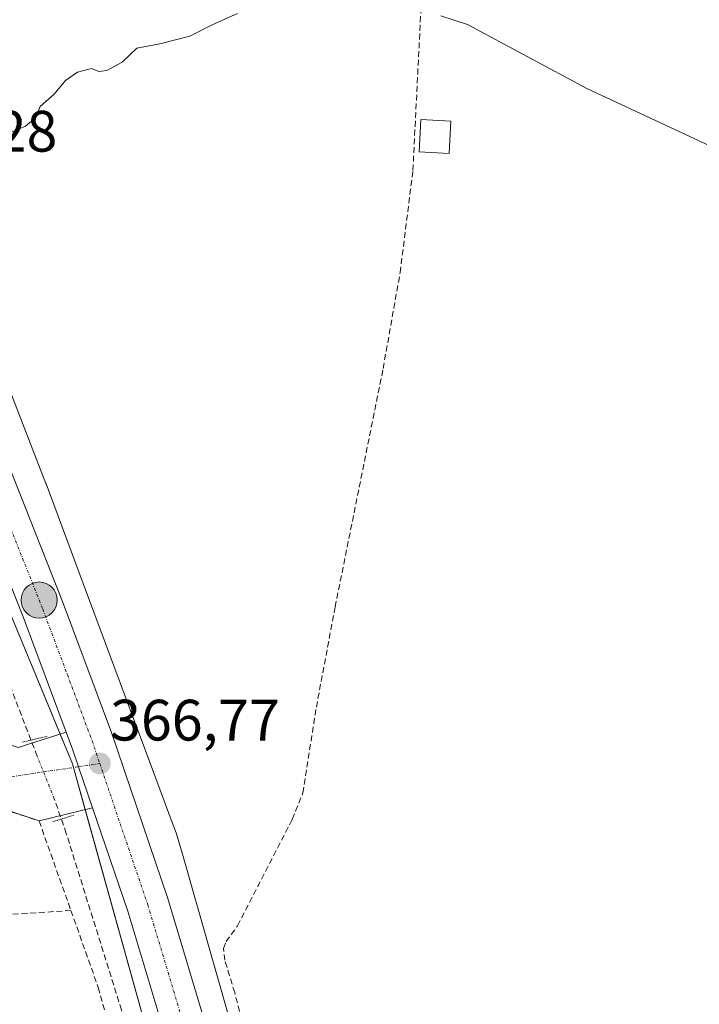
# Model space of a CAD drawing. Units: metres. Extents: x 608684 to 612185, y 4648306 to 4650673.
# Drawn here: x 609625 to 609742, y 4648635 to 4648804 of the extents above; entities that cross this region are included whole.
import ezdxf
from ezdxf.enums import TextEntityAlignment as Align

# ---------------------------------------------------------------- set-up
doc = ezdxf.new("R2010")
doc.units = ezdxf.units.M
doc.header["$MEASUREMENT"] = 0
for name, pattern in [('TRAZO_Y_PUNTO', [1, 0.5, -0.25, 0, -0.25]), ('TRAZOS2', [0.375, 0.25, -0.125]), ('TRAZOSX2', [1.5, 1, -0.5])]:
    doc.linetypes.add(name, pattern=pattern)
for name, color, linetype, lineweight in [('Carretera de calzada única', 19, 'Continuous', 13), ('Carretera de calzada única Cxs', 19, 'Continuous', 13), ('Carretera de calzada única eje', 19, 'TRAZO_Y_PUNTO', 0), ('Carátula', 7, 'Continuous', 5), ('Corriente artificial lineal', 5, 'TRAZOSX2', 13), ('Corriente artificial lineal oculto', 135, 'TRAZO_Y_PUNTO', 13), ('Cultivos leñosos', 92, 'Continuous', 0), ('Cultivos leñosos CxS', 92, 'Continuous', 0), ('Curva de nivel normal', 36, 'Continuous', 0), ('Estanque', 2, 'Continuous', 0), ('Estanque Cxs', 2, 'Continuous', 0), ('Muro lineal', 1, 'TRAZOSX2', 13), ('Núcleo urbano', 19, 'Continuous', 0), ('Núcleo urbano CxS', 19, 'Continuous', 0), ('Puente lineal', 2, 'TRAZOS2', 0), ('Punto de cota en terreno', 7, 'Continuous', 0), ('Punto kilométrico de carretera', 7, 'Continuous', 0), ('Rótulo de punto de cota en terreno', 19, 'Continuous', 0), ('Vía urbana Cxs', 5, 'Continuous', 0), ('Vía urbana eje', 5, 'TRAZO_Y_PUNTO', 0)]:
    doc.layers.add(name, color=color, linetype=linetype, lineweight=lineweight)
doc.styles.add('Arial', font='txt', dxfattribs={"height": 0.2})

# ---------------------------------------------------------------- blocks, each defined once
blk = doc.blocks.new('*U178')
at = {"layer": 'Curva de nivel normal', "color": 36, "linetype": 'Continuous', "lineweight": 0}
for points in [[(609622.13, 4648783.66, 365), (609626.44, 4648785.5, 365), (609628.24, 4648787.01, 365), (609628.98, 4648788.87, 365), (609631.4, 4648790.98, 365), (609633.31, 4648793.32, 365), (609635.37, 4648794.79, 365), (609637.77, 4648795.41, 365), (609639.08, 4648794.91, 365), (609640.42, 4648795.06, 365), (609643.04, 4648796.51, 365), (609645.56, 4648798.92, 365), (609649.56, 4648799.65, 365), (609654.69, 4648800.96, 365), (609658.4, 4648802.87, 365), (609662.89, 4648804.87, 365)], [(609697.8, 4648804.48, 365), (609702.42, 4648802.98, 365), (609722.87, 4648791.95, 365), (609748.22, 4648780.19, 365)]]:
    blk.add_polyline3d(points, dxfattribs=at)
blk = doc.blocks.new('5PATER')
at = {"layer": 'Carátula', "linetype": 'Continuous', "lineweight": 5}
h = blk.add_hatch(color=250, dxfattribs=at)
edge = h.paths.add_edge_path()
edge.add_ellipse((0, 0.01), major_axis=(-1.33, -1.34), ratio=0.999422, start_angle=0, end_angle=360)
blk = doc.blocks.new('5HITCA')
at = {"layer": 'Carátula', "linetype": 'Continuous', "lineweight": 5}
h = blk.add_hatch(color=1, dxfattribs=at)
edge = h.paths.add_edge_path()
edge.add_arc((0, 0), 3.1, 0.0011, 360.0011)
at = {"layer": 'Carátula', "color": 250, "linetype": 'Continuous', "lineweight": 5}
blk.add_circle((0, 0, 0), 3.1, dxfattribs=at)

msp = doc.modelspace()

# ---------------------------------------------------------------- linework, layer by layer
at = {"layer": 'Carretera de calzada única', "color": 19, "linetype": 'Continuous', "lineweight": 13}
for points in [[(609592.19, 4648839.79, 364.4), (609592.59, 4648834.29, 364.35), (609594.35, 4648820.94, 364.44), (609596.74, 4648807.63, 364.62), (609599.73, 4648794.45, 364.61), (609603.29, 4648781.53, 364.84), (609616.13, 4648745.89, 365.6), (609632.8, 4648703.87, 366.35), (609641.25, 4648681.37, 366.68), (609650.91, 4648652.9, 367.01), (609657.86, 4648629.76, 367.35), (609662.56, 4648612.17, 367.67), (609668.15, 4648588.66, 367.7), (609670.65, 4648576.92, 367.85), (609681.18, 4648532.19, 368.38), (609687.23, 4648505.24, 368.59), (609687.75, 4648502.93, 368.67), (609701.27, 4648442.69, 369.5), (609707.05, 4648408.65, 369.86), (609708.27, 4648396.47, 369.82), (609709.04, 4648378.35, 370.12), (609708.53, 4648360.17, 370.31), (609706.76, 4648342.16, 370.72), (609703.67, 4648320.8, 370.82)], [(609633.47, 4648681.45, 366.29), (609626.05, 4648701.26, 366.3), (609609.35, 4648743.33, 365.68), (609603.88, 4648758.53, 365.7)], [(609637.99, 4648668.45, 366.44), (609635.59, 4648675.51, 366.6), (609634.56, 4648678.55, 366.36), (609633.47, 4648681.45, 366.29)], [(609694.16, 4648441.29, 369.15), (609674.13, 4648530.57, 368.26), (609663.59, 4648575.34, 367.69), (609655.54, 4648610.4, 367.57), (609650.89, 4648627.78, 367.31), (609644.02, 4648650.69, 366.72), (609637.99, 4648668.45, 366.44)]]:
    msp.add_polyline3d(points, dxfattribs=at)
at = {"layer": 'Carretera de calzada única Cxs', "color": 19, "linetype": 'Continuous', "lineweight": 13}
for points in [[(609596.74, 4648807.63, 364.62), (609599.73, 4648794.45, 364.61), (609603.29, 4648781.53, 364.84), (609616.13, 4648745.89, 365.6), (609632.8, 4648703.87, 366.35), (609641.25, 4648681.37, 366.68), (609650.91, 4648652.9, 367.01), (609657.86, 4648629.76, 367.35)], [(609650.89, 4648627.78, 367.31), (609644.02, 4648650.69, 366.72), (609637.99, 4648668.45, 366.44), (609635.59, 4648675.51, 366.6), (609634.56, 4648678.55, 366.36), (609633.47, 4648681.45, 366.29), (609626.05, 4648701.26, 366.3), (609609.35, 4648743.33, 365.68), (609603.88, 4648758.53, 365.7), (609603.03, 4648760.89, 365.61), (609596.39, 4648779.34, 365.48), (609592.71, 4648792.69, 365.22), (609589.64, 4648806.19, 364.95)]]:
    msp.add_polyline3d(points, dxfattribs=at)
at = {"layer": 'Carretera de calzada única eje', "color": 19, "linetype": 'TRAZO_Y_PUNTO', "lineweight": 0}
for points in [[(609606.77, 4648761.21, 365.57), (609609.2, 4648754.46, 365.69), (609611.18, 4648748.92, 365.79), (609612.74, 4648744.61, 365.83), (609621.09, 4648723.57, 366.2), (609629.42, 4648702.57, 366.49), (609633.65, 4648691.32, 366.57), (609637.9, 4648679.96, 366.7), (609639.22, 4648676.06, 366.76)], [(609639.22, 4648676.06, 366.76), (609642.73, 4648665.72, 366.89), (609647.47, 4648651.79, 367.08), (609650.94, 4648640.22, 367.3), (609654.38, 4648628.77, 367.55), (609656.72, 4648619.97, 367.71), (609659.05, 4648611.28, 367.84), (609661.84, 4648599.53, 367.94), (609665.87, 4648582, 368.07), (609667.12, 4648576.13, 368.11), (609672.39, 4648553.74, 368.29), (609677.65, 4648531.38, 368.49), (609687.67, 4648486.74, 368.94), (609697.72, 4648441.99, 369.42), (609697.97, 4648440.51, 369.43)]]:
    msp.add_polyline3d(points, dxfattribs=at)
at = {"layer": 'Corriente artificial lineal', "color": 5, "linetype": 'TRAZOSX2', "lineweight": 13}
for points in [[(609694.23, 4648502.73, 368.38), (609693.16, 4648506.83, 368), (609686.69, 4648536.7, 367.52), (609684.74, 4648545.67, 367.47), (609670.47, 4648605.95, 367.19), (609665.53, 4648624.78, 366.8), (609662.4, 4648636.72, 367.04), (609660.7, 4648642.27, 366.75), (609660.49, 4648644.27, 366.53), (609660.94, 4648645.5, 366.46), (609662.89, 4648648.2, 366.42), (609672.28, 4648666.48, 366.24), (609674.11, 4648671, 366.23), (609676.43, 4648685.74, 365.94), (609679.65, 4648702.94, 365.99), (609687.9, 4648743.88, 365.67), (609690.82, 4648760.38, 365.45), (609693.02, 4648777.92, 365.36), (609695.14, 4648820.53, 364.84), (609695.61, 4648820.94, 364.82)], [(609628.46, 4648677.32, 366.23), (609611.43, 4648721.47, 365.5), (609599.28, 4648754.37, 365.35), (609598.6, 4648755.96, 365.47)], [(609689.46, 4648441.13, 368.9), (609679.42, 4648480.61, 368.23), (609658.15, 4648571.85, 367.2), (609654.75, 4648587.22, 367.09), (609646.93, 4648619.06, 366.63), (609642.95, 4648633.7, 366.57), (609633.47, 4648664.06, 366.15), (609631.41, 4648669.98, 366.42)]]:
    msp.add_polyline3d(points, dxfattribs=at)
at = {"layer": 'Corriente artificial lineal oculto', "color": 135, "linetype": 'TRAZO_Y_PUNTO', "lineweight": 13}
msp.add_polyline3d([(609631.41, 4648669.98, 366.42), (609628.46, 4648677.32, 366.23)], dxfattribs=at)
at = {"layer": 'Cultivos leñosos', "color": 92, "linetype": 'Continuous', "lineweight": 0}
msp.add_polyline3d([(609681.6, 4648550.62, 367.34), (609670.06, 4648602.16, 367.22), (609669.98, 4648602.48, 367.24), (609669.95, 4648602.61, 367.25), (609653.41, 4648660.5, 366.42), (609652.53, 4648663.58, 366.34), (609652.42, 4648663.96, 366.33), (609652.34, 4648664.18, 366.33), (609651.85, 4648665.48, 366.3), (609646.39, 4648680.13, 366.24), (609644.75, 4648684.51, 366.14), (609636.38, 4648706.98, 365.77), (609630, 4648724.07, 365.64), (609629.96, 4648724.17, 365.63), (609610.24, 4648774.89, 364.78), (609604.71, 4648797.95, 364.46), (609599.69, 4648818.86, 364.3)], dxfattribs=at)
at = {"layer": 'Cultivos leñosos CxS', "color": 92, "linetype": 'Continuous', "lineweight": 0}
msp.add_polyline3d([(609747.06, 4648601.49, 366.98), (609735.96, 4648597.22, 366.87), (609712.06, 4648608.32, 366.8), (609690.73, 4648619.41, 366.8), (609688.16, 4648554.54, 367.56), (609681.6, 4648550.62, 367.34), (609670.06, 4648602.16, 367.22), (609669.98, 4648602.48, 367.24), (609669.95, 4648602.61, 367.25), (609653.41, 4648660.5, 366.42), (609652.53, 4648663.58, 366.34), (609652.42, 4648663.96, 366.33), (609652.34, 4648664.18, 366.33), (609651.85, 4648665.48, 366.3), (609646.39, 4648680.13, 366.24), (609644.75, 4648684.51, 366.14), (609636.38, 4648706.98, 365.77), (609630, 4648724.07, 365.64), (609629.96, 4648724.17, 365.63), (609610.24, 4648774.89, 364.78), (609604.71, 4648797.95, 364.46), (609599.69, 4648818.86, 364.3)], dxfattribs=at)
at = {"layer": 'Estanque', "color": 2, "linetype": 'Continuous', "lineweight": 0}
msp.add_polyline3d([(609699.53, 4648786.39, 365.19), (609699.25, 4648780.84, 365.18), (609694.09, 4648781.1, 365.15), (609694.37, 4648786.66, 365.1), (609699.53, 4648786.39, 365.19)], dxfattribs=at)
at = {"layer": 'Estanque Cxs', "color": 2, "linetype": 'Continuous', "lineweight": 0}
msp.add_polyline3d([(609699.53, 4648786.39, 365.19), (609699.25, 4648780.84, 365.18), (609694.09, 4648781.1, 365.15), (609694.37, 4648786.66, 365.1), (609699.53, 4648786.39, 365.19)], close=True, dxfattribs=at)
at = {"layer": 'Muro lineal', "color": 1, "linetype": 'TRAZOSX2', "lineweight": 13}
for points in [[(609593.59, 4648648.17, 368.72), (609591.55, 4648665.71, 369.08), (609590.01, 4648679.1, 369.06), (609628.79, 4648666.19, 369.16), (609634.26, 4648650.82, 370.49)], [(609634.26, 4648650.82, 370.49), (609620.79, 4648649.94, 366.6), (609608.68, 4648649.15, 369.02), (609593.59, 4648648.17, 368.72)], [(609634.26, 4648650.82, 370.49), (609638.96, 4648637.6, 369.2), (609641.5, 4648628.39, 369.82)]]:
    msp.add_polyline3d(points, dxfattribs=at)
at = {"layer": 'Núcleo urbano', "color": 19, "linetype": 'Continuous', "lineweight": 0}
for points in [[(609681.6, 4648550.62, 367.34), (609670.06, 4648602.16, 367.22), (609669.98, 4648602.48, 367.24), (609669.95, 4648602.61, 367.25), (609653.41, 4648660.5, 366.42), (609652.53, 4648663.58, 366.34), (609652.42, 4648663.96, 366.33), (609652.34, 4648664.18, 366.33), (609651.85, 4648665.48, 366.3), (609646.39, 4648680.13, 366.24), (609644.75, 4648684.51, 366.14), (609636.38, 4648706.98, 365.77), (609630, 4648724.07, 365.64), (609629.96, 4648724.17, 365.63), (609610.24, 4648774.89, 364.78), (609604.71, 4648797.95, 364.46), (609599.69, 4648818.86, 364.3)], [(609587.26, 4648790.45, 364.73), (609593.93, 4648774.28, 365.07), (609600.02, 4648759.54, 365.57), (609600.5, 4648758.38, 365.65), (609600.98, 4648757.22, 365.54), (609603.53, 4648751.04, 365.36), (609622.85, 4648704.25, 365.92), (609632.41, 4648681.11, 366.14), (609634.51, 4648676.02, 366.49), (609634.69, 4648675.38, 366.54), (609636.72, 4648668.13, 366.27), (609650.64, 4648618.27, 367.04), (609685.75, 4648463.22, 368.34), (609690.72, 4648441.28, 368.88), (609691.12, 4648439.53, 369.09), (609691.46, 4648438.03, 369.15), (609690.18, 4648438.44, 369.2)], [(609587.26, 4648790.45, 364.73), (609593.93, 4648774.28, 365.07), (609600.02, 4648759.54, 365.57), (609600.5, 4648758.38, 365.65), (609600.98, 4648757.22, 365.54), (609603.53, 4648751.04, 365.36), (609622.85, 4648704.25, 365.92), (609632.41, 4648681.11, 366.14), (609634.51, 4648676.02, 366.49), (609634.69, 4648675.38, 366.54), (609636.72, 4648668.13, 366.27), (609650.64, 4648618.27, 367.04), (609685.75, 4648463.22, 368.34), (609690.72, 4648441.28, 368.88), (609691.12, 4648439.53, 369.09), (609691.46, 4648438.03, 369.15), (609690.18, 4648438.44, 369.2)]]:
    msp.add_polyline3d(points, dxfattribs=at)
at = {"layer": 'Núcleo urbano CxS', "color": 19, "linetype": 'Continuous', "lineweight": 0}
for points in [[(609599.69, 4648818.86, 364.3), (609604.71, 4648797.95, 364.46), (609610.24, 4648774.89, 364.78), (609629.96, 4648724.17, 365.63), (609630, 4648724.07, 365.64), (609636.38, 4648706.98, 365.77), (609644.75, 4648684.51, 366.14), (609646.39, 4648680.13, 366.24), (609651.85, 4648665.48, 366.3), (609652.34, 4648664.18, 366.33), (609652.42, 4648663.96, 366.33), (609652.53, 4648663.58, 366.34), (609653.41, 4648660.5, 366.42), (609669.95, 4648602.61, 367.25)], [(609650.64, 4648618.27, 367.04), (609634.51, 4648676.02, 366.49), (609622.85, 4648704.25, 365.92), (609603.53, 4648751.04, 365.36), (609593.93, 4648774.28, 365.07), (609587.26, 4648790.45, 364.73), (609584.01, 4648815.64, 364.64)], [(609529.93, 4648809.16, 364.29), (609587.26, 4648790.45, 364.73), (609587.26, 4648790.45, 364.73), (609593.93, 4648774.28, 365.07), (609603.53, 4648751.04, 365.36), (609622.85, 4648704.25, 365.92), (609634.51, 4648676.02, 366.49), (609650.64, 4648618.27, 367.04)]]:
    msp.add_polyline3d(points, dxfattribs=at)
at = {"layer": 'Puente lineal', "color": 2, "linetype": 'TRAZOS2', "lineweight": 0}
for points in [[(609630.19, 4648680.73, 365.76), (609627.83, 4648680.18, 366.33), (609625.96, 4648679.73, 366.4)], [(609634.76, 4648667.21, 366.59), (609632.47, 4648666.49, 366.69), (609631.05, 4648666.04, 367.83)]]:
    msp.add_polyline3d(points, dxfattribs=at)
at = {"layer": 'Vía urbana Cxs', "color": 5, "linetype": 'Continuous', "lineweight": 0}
msp.add_polyline3d([(609562.3, 4648699.14, 366.36), (609596.16, 4648688.06, 366.51), (609610.6, 4648683.46, 366.53), (609622.62, 4648679.64, 366.48), (609625.21, 4648678.81, 366.33), (609633.47, 4648681.45, 366.29), (609634.56, 4648678.55, 366.36), (609635.59, 4648675.51, 366.6), (609637.99, 4648668.45, 366.44), (609628.79, 4648666.19, 366.41), (609612.96, 4648671.46, 366.49), (609590.01, 4648679.1, 366.5), (609580.29, 4648682.74, 366.46), (609558.06, 4648689.36, 366.35), (609550.55, 4648691.89, 366.35), (609554.36, 4648702.33, 366.28), (609556.89, 4648701.31, 366.33), (609562.3, 4648699.14, 366.36)], close=True, dxfattribs=at)
for points in [[(609625.21, 4648678.81, 366.33), (609633.47, 4648681.45, 366.29)], [(609637.99, 4648668.45, 366.44), (609635.59, 4648675.51, 366.6), (609634.56, 4648678.55, 366.36), (609633.47, 4648681.45, 366.29)], [(609628.79, 4648666.19, 366.41), (609612.96, 4648671.46, 366.49), (609590.01, 4648679.1, 366.5)], [(609637.99, 4648668.45, 366.44), (609628.79, 4648666.19, 366.41)]]:
    msp.add_polyline3d(points, dxfattribs=at)
at = {"layer": 'Vía urbana eje', "color": 5, "linetype": 'TRAZO_Y_PUNTO', "lineweight": 0}
msp.add_polyline3d([(609584.56, 4648685.89, 366.51), (609589.05, 4648684.38, 366.53), (609593.53, 4648682.87, 366.54), (609598.02, 4648681.36, 366.56), (609602.5, 4648679.85, 366.58), (609618.94, 4648674.89, 366.6), (609623.05, 4648673.64, 366.62), (609635.59, 4648675.51, 366.6), (609639.22, 4648676.06, 366.76)], dxfattribs=at)

# ---------------------------------------------------------------- block references
at = {"layer": 'Curva de nivel normal', "color": 36, "linetype": 'Continuous', "lineweight": 0}
msp.add_blockref('*U178', (0, 0), dxfattribs=at)
at = {"layer": 'Punto de cota en terreno', "linetype": 'Continuous', "lineweight": 0}
msp.add_blockref('5PATER', (609639.23, 4648676.06, 366.77), dxfattribs=at)
at = {"layer": 'Punto kilométrico de carretera', "linetype": 'Continuous', "lineweight": 0}
msp.add_blockref('5HITCA', (609628.8, 4648704.13, 366.24), dxfattribs=at)

# ---------------------------------------------------------------- texts
at = {"layer": 'Rótulo de punto de cota en terreno', "color": 19, "linetype": 'Continuous', "lineweight": 0, "style": 'Arial'}
for s, p in [('365,28', (609602.78, 4648778.95)), ('366,77', (609640.99, 4648677.82))]:
    msp.add_text(s, height=7, dxfattribs=at).set_placement(p, align=Align.BOTTOM_LEFT)

doc.saveas('drawing.dxf')
